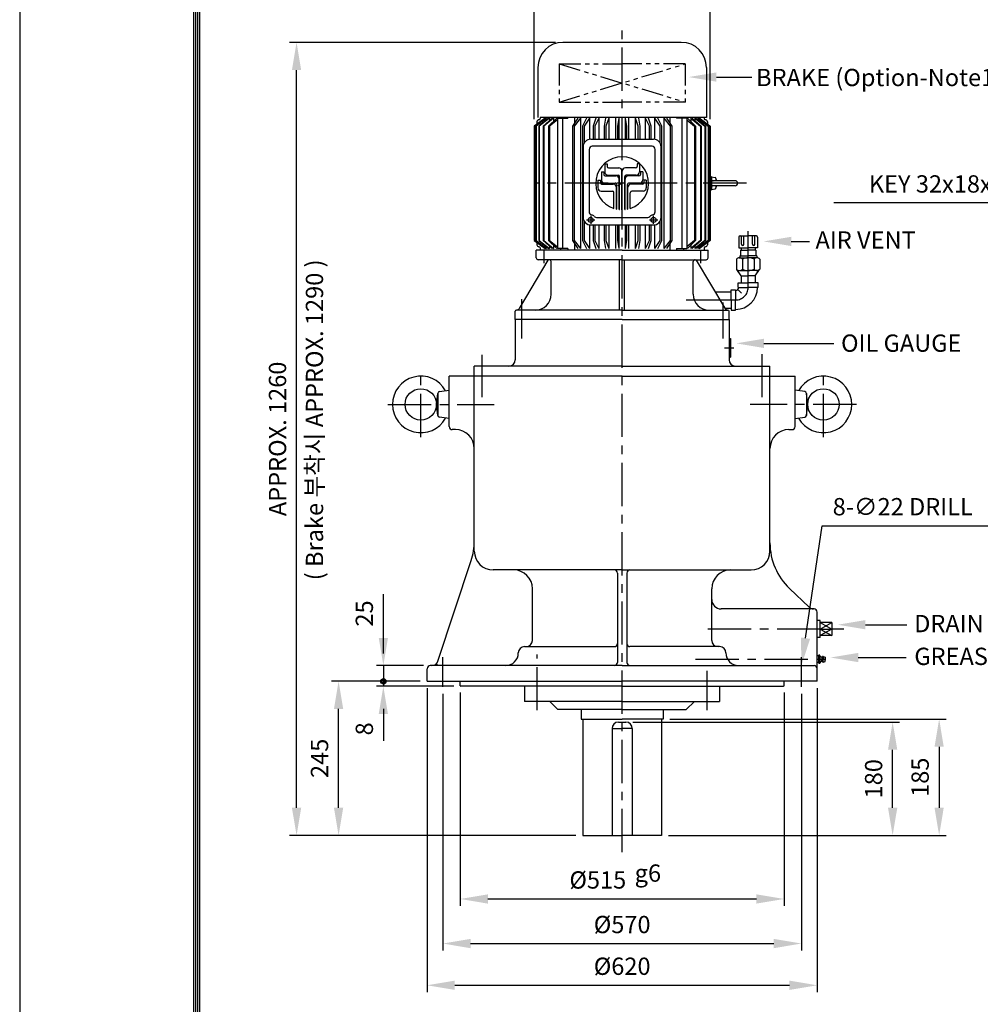
# Model space of a CAD drawing. Extents: x 4 to 940, y 0 to 410.
# Drawn here: x 4 to 143, y 114 to 256 of the extents above; entities that cross this region are included whole.
import ezdxf

# ---------------------------------------------------------------- set-up
doc = ezdxf.new("R2010")
doc.units = 0
doc.header["$LTSCALE"] = 5
doc.header["$MEASUREMENT"] = 0
doc.header["$PDMODE"] = 1
doc.linetypes.add('CENTER', pattern=[2, 1.25, -0.25, 0.25, -0.25])
doc.linetypes.add('PHANTOM2', pattern=[1.25, 0.625, -0.125, 0.125, -0.125, 0.125, -0.125])
doc.layers.get('0').update_dxf_attribs({"color": 9, "linetype": 'CONTINUOUS'})
doc.layers.get('Defpoints').update_dxf_attribs({"linetype": 'CONTINUOUS'})
for name, color, linetype in [('C', 1, 'CENTER'), ('D', 7, 'CONTINUOUS'), ('O', 3, 'CONTINUOUS'), ('V', 6, 'PHANTOM2')]:
    doc.layers.add(name, color=color, linetype=linetype)
doc.styles.add('A25', font='romans.shx', dxfattribs={"height": 2.5, "bigfont": 'whgtxt.shx'})
doc.dimstyles.new('DIM', dxfattribs={"dimscale": 0, "dimtxt": 2.5, "dimasz": 4, "dimexe": 1, "dimexo": 1, "dimgap": 1.5, "dimtad": 1, "dimdec": 3, "dimlfac": 11, "dimrnd": 0.005, "dimdsep": 46, "dimtxsty": 'A25', "dimcen": 0, "dimclrd": 256, "dimclre": 256, "dimclrt": 256, "dimadec": 0, "dimazin": 0, "dimtfac": 0.666667, "dimtdec": 3, "dimtix": 1, "dimtmove": 0, "dimatfit": 3, "dimfxl": 0, "dimtolj": 1, "dimtzin": 0, "dimarcsym": 0})

# ---------------------------------------------------------------- blocks, each defined once
blk = doc.blocks.new('*D3')
at = {"layer": 'D', "lineweight": -2}
for p, q in [((78.33, 241.49), (78.33, 259.91)), ((103.78, 241.49), (103.78, 259.91)), ((82.33, 258.91), (99.78, 258.91))]:
    blk.add_line(p, q, dxfattribs=at)
at = {"layer": 'D'}
for points in [[(82.33, 259.58), (82.33, 258.24), (78.33, 258.91)], [(99.78, 259.58), (99.78, 258.24), (103.78, 258.91)]]:
    blk.add_solid(points, dxfattribs=at)
at = {"layer": 'Defpoints', "color": 0}
for p in [(103.78, 258.91), (78.33, 240.49), (103.78, 240.49)]:
    blk.add_point(p, dxfattribs=at)
at = {"layer": 'D', "insert": (91.06, 261.66), "char_height": 2.5, "attachment_point": 5, "style": 'A25'}
blk.add_mtext('\\A1;%%c284', dxfattribs=at)
blk = doc.blocks.new('*D4')
at = {"layer": 'D', "lineweight": -2}
for p, q in [((67.65, 158.64), (67.65, 127.82)), ((114.47, 158.64), (114.47, 127.82)), ((71.65, 128.82), (110.47, 128.82))]:
    blk.add_line(p, q, dxfattribs=at)
at = {"layer": 'D'}
for points in [[(71.65, 129.49), (71.65, 128.15), (67.65, 128.82)], [(110.47, 129.49), (110.47, 128.15), (114.47, 128.82)]]:
    blk.add_solid(points, dxfattribs=at)
at = {"layer": 'Defpoints', "color": 0}
for p in [(67.65, 159.64), (114.47, 159.64), (114.47, 128.82)]:
    blk.add_point(p, dxfattribs=at)
at = {"layer": 'D', "insert": (87.54, 131.57), "char_height": 2.5, "attachment_point": 5, "style": 'A25'}
blk.add_mtext('\\A1;%%c515', dxfattribs=at)
blk = doc.blocks.new('*D5')
at = {"layer": 'D', "lineweight": -2}
for p, q in [((65.15, 158.46), (65.15, 121.38)), ((116.97, 158.46), (116.97, 121.38)), ((69.15, 122.38), (112.97, 122.38))]:
    blk.add_line(p, q, dxfattribs=at)
at = {"layer": 'D'}
for points in [[(69.15, 123.05), (69.15, 121.71), (65.15, 122.38)], [(112.97, 123.05), (112.97, 121.71), (116.97, 122.38)]]:
    blk.add_solid(points, dxfattribs=at)
at = {"layer": 'Defpoints', "color": 0}
for p in [(65.15, 159.46), (116.97, 159.46), (116.97, 122.38)]:
    blk.add_point(p, dxfattribs=at)
at = {"layer": 'D', "insert": (91.06, 125.13), "char_height": 2.5, "attachment_point": 5, "style": 'A25'}
blk.add_mtext('\\A1;%%c570', dxfattribs=at)
blk = doc.blocks.new('*D6')
at = {"layer": 'D', "lineweight": -2}
for p, q in [((62.88, 159.28), (62.88, 115.35)), ((119.24, 159.28), (119.24, 115.35)), ((66.88, 116.35), (115.24, 116.35))]:
    blk.add_line(p, q, dxfattribs=at)
at = {"layer": 'D'}
for points in [[(66.88, 117.02), (66.88, 115.68), (62.88, 116.35)], [(115.24, 117.02), (115.24, 115.68), (119.24, 116.35)]]:
    blk.add_solid(points, dxfattribs=at)
at = {"layer": 'Defpoints', "color": 0}
for p in [(62.88, 160.28), (119.24, 160.28), (119.24, 116.35)]:
    blk.add_point(p, dxfattribs=at)
at = {"layer": 'D', "insert": (91.06, 119.1), "char_height": 2.5, "attachment_point": 5, "style": 'A25'}
blk.add_mtext('\\A1;%%c620', dxfattribs=at)
blk = doc.blocks.new('*D7')
at = {"layer": 'D', "lineweight": -2}
for p, q in [((92.6, 154.37), (131.15, 154.37)), ((130.15, 142), (130.15, 150.37))]:
    blk.add_line(p, q, dxfattribs=at)
at = {"layer": 'D'}
for points in [[(129.48, 150.37), (130.82, 150.37), (130.15, 154.37)], [(129.48, 142), (130.82, 142), (130.15, 138)]]:
    blk.add_solid(points, dxfattribs=at)
at = {"layer": 'Defpoints', "color": 0}
for p in [(91.6, 154.37), (130.15, 154.37), (96.74, 138)]:
    blk.add_point(p, dxfattribs=at)
at = {"layer": 'D', "insert": (127.4, 146.19), "char_height": 2.5, "attachment_point": 5, "rotation": 90, "style": 'A25'}
blk.add_mtext('\\A1;180', dxfattribs=at)
blk = doc.blocks.new('*D8')
at = {"layer": 'D', "lineweight": -2}
for p, q in [((97.97, 154.82), (137.87, 154.82)), ((136.87, 150.82), (136.87, 142)), ((97.74, 138), (137.87, 138))]:
    blk.add_line(p, q, dxfattribs=at)
at = {"layer": 'D'}
for points in [[(136.2, 150.82), (137.53, 150.82), (136.87, 154.82)], [(136.2, 142), (137.53, 142), (136.87, 138)]]:
    blk.add_solid(points, dxfattribs=at)
at = {"layer": 'Defpoints', "color": 0}
for p in [(96.97, 154.82), (96.74, 138), (136.87, 138)]:
    blk.add_point(p, dxfattribs=at)
at = {"layer": 'D', "insert": (134.12, 146.41), "char_height": 2.5, "attachment_point": 5, "rotation": 90, "style": 'A25'}
blk.add_mtext('\\A1;185', dxfattribs=at)
blk = doc.blocks.new('*D9')
at = {"layer": 'D', "lineweight": -2}
for p, q in [((61.88, 160.28), (49.08, 160.28)), ((50.08, 142), (50.08, 156.28))]:
    blk.add_line(p, q, dxfattribs=at)
at = {"layer": 'D'}
for points in [[(49.41, 156.28), (50.75, 156.28), (50.08, 160.28)], [(49.41, 142), (50.75, 142), (50.08, 138)]]:
    blk.add_solid(points, dxfattribs=at)
at = {"layer": 'Defpoints', "color": 0}
for p in [(50.08, 160.28), (62.88, 160.28), (85.38, 138)]:
    blk.add_point(p, dxfattribs=at)
at = {"layer": 'D', "insert": (47.33, 149.14), "char_height": 2.5, "attachment_point": 5, "rotation": 90, "style": 'A25'}
blk.add_mtext('\\A1;245', dxfattribs=at)
blk = doc.blocks.new('*D10')
at = {"layer": 'D', "lineweight": -2}
for p, q in [((81.42, 252.59), (43.01, 252.59)), ((44.01, 142), (44.01, 248.59)), ((84.38, 138), (43.01, 138))]:
    blk.add_line(p, q, dxfattribs=at)
at = {"layer": 'D'}
for points in [[(43.34, 248.59), (44.68, 248.59), (44.01, 252.59)], [(43.34, 142), (44.68, 142), (44.01, 138)]]:
    blk.add_solid(points, dxfattribs=at)
at = {"layer": 'Defpoints', "color": 0}
for p in [(44.01, 252.59), (82.42, 252.59), (85.38, 138)]:
    blk.add_point(p, dxfattribs=at)
at = {"layer": 'D', "insert": (41.26, 195.3), "char_height": 2.5, "attachment_point": 5, "rotation": 90, "style": 'A25'}
blk.add_mtext('\\A1;APPROX. 1260', dxfattribs=at)

msp = doc.modelspace()

# ---------------------------------------------------------------- linework, layer by layer
at = {"color": 9}
msp.add_line((3.999989, 296.99999), (3.999989, -0.00001), dxfattribs=at)
at = {"color": 2}
for p, q in [((29.099989, 287.39999), (29.099989, 8.59999)), ((29.399989, 287.09999), (29.399989, 8.89999)), ((29.699989, 286.79999), (29.699989, 9.19999)), ((29.999989, 286.49999), (29.999989, 9.49999))]:
    msp.add_line(p, q, dxfattribs=at)
at = {"layer": 'C'}
for p, q in [((91.057162, 135.574549), (91.057162, 255.232519)), ((109.034017, 232.231082), (78.412093, 232.231082)), ((85.920818, 226.937272), (87.102643, 226.937272)), ((86.51173, 227.528175), (86.51173, 226.346359)), ((95.011722, 226.937272), (96.193537, 226.937272)), ((95.602624, 226.346359), (95.602624, 227.528175)), ((109.275495, 221.458346), (109.275495, 225.303091)), ((79.738981, 222.549255), (79.738981, 220.691829)), ((102.375344, 222.549255), (102.375344, 220.691829)), ((109.275495, 217.185619), (109.275495, 221.458346)), ((76.511708, 215.470963), (76.511708, 209.780062)), ((100.292001, 215.367437), (106.32989, 215.367437)), ((104.249476, 215.367437), (107.457314, 215.367437)), ((105.602617, 214.988027), (105.602617, 209.780062)), ((105.870425, 208.458346), (107.183345, 208.458346)), ((70.82989, 201.316695), (70.82989, 207.430202)), ((111.284435, 201.316695), (111.284435, 207.537014)), ((61.966253, 195.544312), (61.966253, 205.013816)), ((120.148071, 195.544312), (120.148071, 205.013816)), ((57.203963, 200.276528), (72.559409, 200.276528)), ((124.910362, 200.276528), (109.554916, 200.276528)), ((119.693526, 167.821983), (102.592452, 167.821983)), ((123.087467, 167.821983), (121.346847, 167.821983)), ((65.148071, 159.458076), (65.148071, 163.76634)), ((78.784435, 156.079435), (78.784435, 164.163153)), ((116.966253, 159.458076), (116.966253, 163.76634)), ((119.920799, 163.776528), (119.920799, 163.776528)), ((101.650988, 163.458346), (120.884435, 163.458346)), ((119.920799, 163.140164), (119.920799, 163.140164)), ((103.32989, 156.079435), (103.32989, 161.794211))]:
    msp.add_line(p, q, dxfattribs=at)
msp.add_arc((107.457314, 217.185619), 1.818182, 270, 0, dxfattribs=at)
at = {"layer": 'D'}
for p, q in [((91.057162, 232.231082), (90.454959, 231.840351)), ((150.484126, 229.386309), (121.626645, 229.386309)), ((115.494896, 223.829249), (118.132746, 223.829249)), ((111.544764, 209.101897), (121.634925, 209.101897)), ((117.556319, 166.505494), (119.979131, 182.749811)), ((119.979131, 182.749811), (145.117524, 182.749811)), ((126.202399, 168.444213), (132.188704, 168.444213)), ((125.170467, 163.708614), (132.092355, 163.708614)), ((56.551281, 162.549255), (56.551281, 159.549255)), ((64.238981, 162.549255), (64.324967, 162.81008))]:
    msp.add_line(p, q, dxfattribs=at)
at = {"layer": 'D', "linetype": 'ByBlock'}
for p, q in [((56.551281, 166.549255), (56.551281, 172.875078)), ((56.551281, 164.276528), (56.551281, 168.276528)), ((62.32989, 162.549255), (55.551281, 162.549255)), ((66.738981, 159.549255), (55.551281, 159.549255)), ((56.551281, 156.276528), (56.551281, 152.276528)), ((56.551281, 155.549255), (56.551281, 151.666689))]:
    msp.add_line(p, q, dxfattribs=at)
at = {"layer": 'D'}
msp.add_lwpolyline([(104.670365, 247.579601), (109.799287, 247.579601)], dxfattribs=at)
for radius in [0.377034, 0.25]:
    msp.add_circle((56.551281, 160.276528), radius, dxfattribs=at)
at = {"layer": 'D', "color": 0, "linetype": 'ByBlock'}
for p in [(96.596225, 248.01622), (94.00626, 237.501753), (61.796225, 235.645192), (68.396225, 158.417454), (66.736225, 148.633394), (68.396225, 148.633394), (109.548928, 148.633394), (46.505476, 147.633394), (121.497864, 133.657394), (68.396225, 120.483642), (88.796225, 120.483642), (96.596225, 120.483642)]:
    msp.add_point(p, dxfattribs=at)
at = {"layer": 'D'}
for points in [[(104.670365, 246.912934), (100.670365, 247.579601), (104.670365, 248.246267)], [(115.494896, 223.162582), (115.494896, 224.495915), (111.494896, 223.829249)], [(111.544764, 208.43523), (111.544764, 209.768563), (107.544764, 209.101897)], [(126.202399, 167.777547), (126.202399, 169.11088), (122.202399, 168.444213)], [(118.215692, 166.407149), (116.896946, 166.603838), (116.966253, 162.549255)], [(125.170467, 163.041947), (125.170467, 164.37528), (121.170467, 163.708614)]]:
    msp.add_solid(points, dxfattribs=at)
at = {"layer": 'D', "linetype": 'ByBlock'}
for points in [[(55.884614, 166.549255), (57.217947, 166.549255), (56.551281, 162.549255)], [(55.884614, 155.549255), (57.217947, 155.549255), (56.551281, 159.549255)]]:
    msp.add_solid(points, dxfattribs=at)
at = {"layer": 'Defpoints', "color": 0, "linetype": 'ByBlock'}
for p in [(77.127113, 175.730456), (76.966253, 165.276528), (105.148071, 165.276528), (76.057162, 164.367437), (106.057162, 164.367437), (63.32989, 162.549255), (63.32989, 162.549255), (63.32989, 162.549255), (62.875344, 160.276528), (62.875344, 160.276528), (62.875344, 160.276528), (67.738981, 159.549255)]:
    msp.add_point(p, dxfattribs=at)
at = {"layer": 'O'}
for p, q in [((99.602605, 252.594739), (82.511691, 252.594739)), ((78.87535, 248.958366), (78.87535, 241.731091)), ((103.238975, 248.958366), (103.238975, 241.731091)), ((78.329896, 240.485466), (78.329896, 232.231082)), ((79.92372, 241.640168), (78.329898, 240.485464)), ((78.393581, 240.485466), (78.393581, 232.231082)), ((78.393585, 240.485508), (79.923714, 241.640211)), ((78.592424, 240.485466), (78.592424, 232.231082)), ((80.050936, 241.640214), (78.636076, 240.485506)), ((78.636078, 240.485466), (78.636078, 232.231082)), ((80.146141, 241.640171), (78.636079, 240.485464)), ((78.738983, 241.126158), (78.738983, 240.746134)), ((80.398385, 241.640199), (79.00454, 240.485495)), ((79.004544, 240.485466), (79.004544, 232.231082)), ((80.555246, 241.640199), (79.08293, 240.485493)), ((79.082939, 240.485466), (79.082939, 232.231082)), ((103.238975, 241.731091), (79.193531, 241.731091)), ((79.193531, 241.731091), (79.193531, 241.580683)), ((80.928225, 241.640168), (79.622885, 240.48546)), ((79.622886, 240.485466), (79.622886, 232.231082)), ((79.734678, 240.485466), (79.734678, 232.231082)), ((81.144065, 241.640197), (79.734687, 240.485492)), ((80.436868, 240.485466), (80.436868, 232.231082)), ((80.436869, 240.485501), (81.631364, 241.640205)), ((80.555251, 241.640185), (80.555251, 241.310267)), ((80.580155, 240.485466), (80.580155, 232.231082)), ((81.711026, 241.412013), (80.580157, 240.485492)), ((81.144057, 241.640182), (81.144058, 241.16911)), ((81.711027, 241.640172), (81.711027, 232.231082)), ((81.711027, 241.640172), (83.192804, 241.640172)), ((82.174743, 241.731091), (82.174743, 241.640172)), ((82.418134, 241.640172), (82.418134, 232.231082)), ((83.192804, 241.731091), (83.192804, 241.640172)), ((84.646674, 241.640189), (83.893044, 240.485485)), ((83.893045, 240.485466), (83.893045, 232.231082)), ((84.124903, 240.485466), (84.124903, 232.231082)), ((85.052436, 241.640175), (84.124915, 240.485474)), ((84.179689, 241.731091), (84.179689, 240.924672)), ((85.05243, 241.640192), (85.05243, 232.231082)), ((85.896424, 241.64016), (85.321831, 240.485468)), ((85.321844, 240.485476), (85.321844, 232.231082)), ((86.334102, 241.640196), (85.570413, 240.48549)), ((85.570417, 240.485476), (85.570417, 238.044818)), ((86.334107, 241.640172), (86.334107, 238.569796)), ((87.234537, 241.640183), (86.84878, 240.485469)), ((86.848794, 240.485476), (86.848794, 238.584352)), ((87.696602, 241.640167), (87.109825, 240.485468)), ((87.109837, 240.485476), (87.109837, 238.584352)), ((87.696617, 241.640172), (87.696617, 238.584352)), ((88.638032, 241.640186), (88.447751, 240.485487)), ((88.447752, 240.485476), (88.447752, 238.584352)), ((89.116598, 241.640181), (88.71677, 240.485481)), ((88.716792, 240.485476), (88.716792, 238.584352)), ((89.116622, 241.640172), (89.116622, 238.584352)), ((90.082912, 241.640188), (90.091359, 240.485474)), ((90.091355, 240.485476), (90.091355, 238.584352)), ((90.363788, 240.485476), (90.363788, 238.584352)), ((90.569846, 241.640188), (90.36379, 240.485482)), ((90.569844, 241.640172), (90.569844, 238.584352)), ((91.544458, 238.584352), (91.544458, 241.640172)), ((91.750524, 240.48548), (91.54447, 241.640176)), ((91.750515, 238.584352), (91.750515, 240.485476)), ((92.022947, 238.584352), (92.022947, 240.485476)), ((92.022951, 240.485475), (92.031398, 241.640179)), ((92.997681, 238.584352), (92.997681, 241.640172)), ((93.397533, 240.48547), (92.997702, 241.64018)), ((93.39751, 238.584352), (93.39751, 240.485476)), ((93.666554, 240.485486), (93.476273, 241.640184)), ((93.666551, 238.584352), (93.666551, 240.485476)), ((94.417687, 238.584352), (94.417687, 241.640172)), ((95.004465, 240.485464), (94.417689, 241.640163)), ((95.26551, 240.485469), (94.879757, 241.640175)), ((95.004464, 238.584352), (95.004464, 240.485476)), ((95.265507, 238.584352), (95.265507, 240.485476)), ((95.780195, 238.569804), (95.780195, 241.640172)), ((96.543891, 240.485488), (95.780201, 241.640193)), ((96.792475, 240.485452), (96.217872, 241.640162)), ((96.543884, 238.044908), (96.543884, 240.485476)), ((96.792458, 232.231082), (96.792458, 240.485476)), ((97.061889, 241.640175), (97.98941, 240.485474)), ((97.061895, 241.640192), (97.061895, 232.231082)), ((97.467651, 241.640189), (98.221281, 240.485485)), ((97.934635, 241.731091), (97.934635, 240.924672)), ((97.989422, 240.485466), (97.989422, 232.231082)), ((98.22128, 240.485466), (98.22128, 232.231082)), ((98.92152, 241.731091), (98.92152, 241.640172)), ((100.403298, 241.640172), (98.92152, 241.640172)), ((99.69619, 241.640172), (99.69619, 232.231082)), ((99.939582, 241.731091), (99.939582, 241.640172)), ((100.403298, 241.640172), (100.403298, 232.231082)), ((100.403299, 241.412013), (101.534167, 240.485492)), ((101.677456, 240.485501), (100.482961, 241.640205)), ((100.97026, 241.640197), (102.379638, 240.485492)), ((100.970267, 241.640182), (100.970266, 241.16911)), ((101.186099, 241.640168), (102.491439, 240.48546)), ((101.534169, 240.485466), (101.534169, 232.231082)), ((101.559074, 241.640185), (101.559073, 241.310267)), ((101.559079, 241.640199), (103.031395, 240.485493)), ((101.677457, 240.485466), (101.677457, 232.231082)), ((101.71594, 241.640199), (103.109784, 240.485495)), ((101.968184, 241.640171), (103.478246, 240.485464)), ((102.063389, 241.640214), (103.478249, 240.485506)), ((102.190605, 241.640168), (103.784427, 240.485464)), ((103.720739, 240.485508), (102.190611, 241.640211)), ((102.379647, 240.485466), (102.379647, 232.231082)), ((102.491438, 240.485466), (102.491438, 232.231082)), ((102.920794, 241.731091), (102.920794, 241.580683)), ((103.031385, 240.485466), (103.031385, 232.231082)), ((103.109781, 240.485466), (103.109781, 232.231082)), ((103.375342, 241.126158), (103.375342, 240.746134)), ((103.478247, 240.485466), (103.478247, 232.231082)), ((103.521901, 240.485466), (103.521901, 232.231082)), ((103.720744, 240.485466), (103.720744, 232.231082)), ((103.784429, 240.485466), (103.784429, 232.231082)), ((86.51173, 238.584352), (91.057192, 238.584352)), ((91.057192, 237.587757), (86.738997, 237.587757)), ((91.057192, 238.584352), (95.602624, 238.584352)), ((95.375347, 237.587757), (91.057192, 237.587757)), ((85.420814, 237.493444), (85.420814, 227.300902)), ((86.284453, 237.133211), (86.284453, 228.097038)), ((95.829902, 228.097038), (95.829902, 237.133211)), ((96.693541, 227.300902), (96.693541, 237.493444)), ((88.542778, 235.037832), (88.893631, 235.037832)), ((88.542778, 235.037832), (88.542778, 233.887844)), ((88.893631, 235.037832), (88.893631, 234.667497)), ((93.571548, 235.037832), (93.220694, 235.037832)), ((93.220694, 235.037832), (93.220694, 234.667497)), ((93.571548, 235.037832), (93.571548, 233.887844)), ((88.055495, 233.868352), (88.055495, 232.718365)), ((88.055495, 233.868352), (88.406348, 233.868352)), ((88.406348, 233.868352), (88.406348, 233.498018)), ((89.010574, 233.420052), (90.46268, 233.420052)), ((89.10803, 234.453092), (90.569879, 234.453092)), ((91.037677, 228.410833), (91.037677, 233.985301)), ((91.037677, 233.985301), (91.076649, 233.985301)), ((91.076649, 228.410833), (91.076649, 233.985301)), ((93.006294, 234.453092), (91.544445, 234.453092)), ((93.103751, 233.420052), (91.651645, 233.420052)), ((93.707977, 233.868352), (93.707977, 233.498018)), ((94.058831, 233.868352), (93.707977, 233.868352)), ((94.058831, 233.868352), (94.058831, 232.718365)), ((78.329896, 232.231082), (78.329896, 223.976688)), ((78.393581, 232.231082), (78.393581, 223.976688)), ((78.592424, 232.231082), (78.592424, 223.976688)), ((78.636078, 232.231082), (78.636078, 223.976688)), ((79.004544, 232.231082), (79.004544, 223.976688)), ((79.082939, 232.231082), (79.082939, 223.976688)), ((79.622886, 232.231082), (79.622886, 223.976688)), ((79.734678, 232.231082), (79.734678, 223.976688)), ((80.436868, 232.231082), (80.436868, 223.976688)), ((80.580155, 232.231082), (80.580155, 223.976688)), ((81.711027, 232.231082), (81.711027, 222.821982)), ((82.418134, 232.231082), (82.418134, 222.821982)), ((83.893045, 232.231082), (83.893045, 223.976688)), ((84.124903, 232.231082), (84.124903, 223.976688)), ((85.05243, 232.231082), (85.05243, 222.821992)), ((85.321844, 232.231082), (85.321844, 223.976678)), ((87.568212, 232.698873), (87.568212, 231.548886)), ((87.568212, 232.698873), (87.919065, 232.698873)), ((87.919065, 232.698873), (87.919065, 232.328539)), ((88.133465, 232.114133), (89.770741, 232.114133)), ((88.523291, 232.250573), (90.063111, 232.250573)), ((88.620748, 233.283612), (90.17031, 233.283612)), ((90.27751, 228.491185), (90.27751, 232.036169)), ((90.638094, 228.433837), (90.638094, 232.815822)), ((90.638094, 232.815822), (90.677079, 232.815822)), ((90.677079, 228.429737), (90.677079, 233.205648)), ((91.437246, 228.429737), (91.437246, 233.205648)), ((91.437246, 232.815822), (91.476231, 232.815822)), ((91.476231, 228.433837), (91.476231, 232.815822)), ((91.836815, 228.491185), (91.836815, 232.036169)), ((93.493577, 233.283612), (91.944015, 233.283612)), ((93.591034, 232.250573), (92.051215, 232.250573)), ((93.98086, 232.114133), (92.343585, 232.114133)), ((94.546114, 232.698873), (94.19526, 232.698873)), ((94.19526, 232.698873), (94.19526, 232.328539)), ((94.546114, 232.698873), (94.546114, 231.548886)), ((96.792458, 223.976678), (96.792458, 232.231082)), ((97.061895, 232.231082), (97.061895, 222.821992)), ((97.989422, 232.231082), (97.989422, 223.976688)), ((98.22128, 232.231082), (98.22128, 223.976688)), ((99.69619, 232.231082), (99.69619, 222.821982)), ((100.403298, 232.231082), (100.403298, 222.821982)), ((101.534169, 232.231082), (101.534169, 223.976688)), ((101.677457, 232.231082), (101.677457, 223.976688)), ((102.379647, 232.231082), (102.379647, 223.976688)), ((102.491438, 232.231082), (102.491438, 223.976688)), ((103.031385, 232.231082), (103.031385, 223.976688)), ((103.109781, 232.231082), (103.109781, 223.976688)), ((103.478247, 232.231082), (103.478247, 223.976688)), ((103.521901, 232.231082), (103.521901, 223.976688)), ((103.720744, 232.231082), (103.720744, 223.976688)), ((103.966251, 233.172234), (103.784429, 233.172234)), ((103.784429, 232.231082), (103.784429, 223.976688)), ((103.966237, 233.140171), (104.512455, 233.043857)), ((103.966251, 233.172234), (103.966251, 232.231082)), ((103.966251, 232.231082), (103.966251, 231.28992)), ((107.375341, 232.594707), (104.223737, 232.594707)), ((104.602613, 232.936416), (104.602613, 232.594707)), ((88.036008, 231.081094), (89.663528, 231.081094)), ((89.877941, 228.597336), (89.877941, 230.86669)), ((90.238525, 228.499524), (90.238525, 231.646342)), ((90.238525, 231.646342), (90.27751, 231.646342)), ((91.836815, 231.646342), (91.875801, 231.646342)), ((91.875801, 228.499524), (91.875801, 231.646342)), ((92.236385, 228.597336), (92.236385, 230.86669)), ((94.078317, 231.081094), (92.450797, 231.081094)), ((103.784429, 231.28992), (103.966251, 231.28992)), ((103.966257, 231.322005), (104.512476, 231.418319)), ((107.375341, 231.867437), (104.232122, 231.867437)), ((104.602613, 231.867437), (104.602613, 231.525738)), ((85.570417, 226.749541), (85.570417, 223.976678)), ((86.334107, 226.224564), (86.334107, 222.821982)), ((86.51173, 226.210001), (91.057192, 226.210001)), ((86.848794, 226.210001), (86.848794, 223.976678)), ((87.109837, 226.210001), (87.109837, 223.976678)), ((87.364539, 227.300902), (91.057192, 227.300902)), ((87.696617, 226.210001), (87.696617, 222.821982)), ((88.447752, 226.210001), (88.447752, 223.976678)), ((88.716792, 226.210001), (88.716792, 223.976678)), ((89.116622, 226.210001), (89.116622, 222.821982)), ((90.091355, 226.210001), (90.091355, 223.976678)), ((90.363788, 226.210001), (90.363788, 223.976678)), ((90.569844, 226.210001), (90.569844, 222.821982)), ((91.057192, 227.300902), (94.749825, 227.300902)), ((91.057192, 226.210001), (95.602624, 226.210001)), ((91.544458, 222.821982), (91.544458, 226.210001)), ((91.750515, 223.976678), (91.750515, 226.210001)), ((92.022947, 223.976678), (92.022947, 226.210001)), ((92.997681, 222.821982), (92.997681, 226.210001)), ((93.39751, 223.976678), (93.39751, 226.210001)), ((93.666551, 223.976678), (93.666551, 226.210001)), ((94.417687, 222.821982), (94.417687, 226.210001)), ((95.004464, 223.976678), (95.004464, 226.210001)), ((95.265507, 223.976678), (95.265507, 226.210001)), ((95.780195, 222.821982), (95.780195, 226.224555)), ((96.543884, 223.976678), (96.543884, 226.749451)), ((78.32988, 223.976664), (79.923706, 222.821957)), ((79.923718, 222.822007), (78.393585, 223.976713)), ((78.636073, 223.976661), (80.146135, 222.821954)), ((78.636077, 223.976714), (80.050933, 222.82201)), ((78.73899, 223.716039), (78.73899, 223.336025)), ((79.004537, 223.976694), (80.398389, 222.821983)), ((79.082942, 223.976695), (80.555253, 222.821992)), ((79.622869, 223.976661), (80.928206, 222.821956)), ((79.734675, 223.976696), (81.144057, 222.821988)), ((81.631346, 222.822008), (80.436855, 223.976709)), ((80.580151, 223.976704), (81.711024, 223.050179)), ((83.893074, 223.9767), (84.646701, 222.822)), ((84.12491, 223.976675), (85.052434, 222.821969)), ((84.179689, 223.537482), (84.179689, 222.549255)), ((85.321867, 223.976667), (85.896465, 222.821967)), ((85.570423, 223.97669), (86.334112, 222.821985)), ((86.848804, 223.976668), (87.234554, 222.821972)), ((87.109832, 223.976653), (87.696609, 222.821954)), ((88.447755, 223.976685), (88.638037, 222.821977)), ((88.716797, 223.976676), (89.116628, 222.821967)), ((90.091362, 223.976671), (90.082915, 222.821977)), ((90.363801, 223.976675), (90.569856, 222.821978)), ((91.544452, 222.821982), (91.750508, 223.976688)), ((92.031395, 222.821986), (92.022948, 223.97667)), ((92.997664, 222.821992), (93.397489, 223.976682)), ((93.476261, 222.821979), (93.666544, 223.976688)), ((94.417682, 222.821959), (95.004463, 223.976666)), ((94.879737, 222.821972), (95.26549, 223.976676)), ((95.780177, 222.821992), (96.543866, 223.976697)), ((96.217825, 222.821968), (96.792428, 223.976678)), ((97.989414, 223.976675), (97.06189, 222.821969)), ((98.221251, 223.9767), (97.467623, 222.822)), ((97.934635, 223.537482), (97.934635, 222.549255)), ((101.534174, 223.976704), (100.403301, 223.050179)), ((100.482978, 222.822008), (101.67747, 223.976709)), ((102.37965, 223.976696), (100.970268, 222.821988)), ((102.491456, 223.976661), (101.186119, 222.821956)), ((103.031383, 223.976695), (101.559071, 222.821992)), ((103.109788, 223.976694), (101.715936, 222.821983)), ((103.478251, 223.976661), (101.968189, 222.821954)), ((103.478248, 223.976714), (102.063392, 222.82201)), ((102.190607, 222.822007), (103.720739, 223.976713)), ((103.784445, 223.976664), (102.190619, 222.821957)), ((103.375335, 223.716039), (103.375335, 223.336025)), ((107.911859, 224.458346), (107.911859, 222.912892)), ((108.093677, 224.640164), (109.275495, 224.640164)), ((108.298396, 223.433251), (108.298396, 224.640164)), ((108.662033, 223.433251), (108.662033, 224.640164)), ((110.457314, 224.640164), (109.275495, 224.640164)), ((109.888958, 223.433251), (109.888958, 224.640164)), ((110.252594, 223.433251), (110.252594, 224.640164)), ((110.639132, 224.458346), (110.639132, 222.912892)), ((91.057162, 222.549255), (78.648071, 222.549255)), ((78.648071, 221.458346), (78.648071, 222.549255)), ((79.193531, 222.881471), (79.193531, 222.549255)), ((80.555253, 223.151916), (80.555252, 222.821989)), ((81.144064, 223.293063), (81.144063, 222.821992)), ((83.192804, 222.821982), (81.711027, 222.821982)), ((82.174743, 222.821982), (82.174743, 222.549255)), ((83.192804, 222.821982), (83.192804, 222.549255)), ((91.057162, 222.549255), (103.466253, 222.549255)), ((98.92152, 222.821982), (98.92152, 222.549255)), ((98.92152, 222.821982), (100.403298, 222.821982)), ((99.939582, 222.821982), (99.939582, 222.549255)), ((100.970261, 223.293063), (100.970262, 222.821992)), ((101.559072, 223.151916), (101.559073, 222.821989)), ((102.920794, 222.881471), (102.920794, 222.549255)), ((103.466253, 221.458346), (103.466253, 222.549255)), ((107.911859, 222.912892), (109.275495, 222.912892)), ((108.184586, 222.549255), (108.184586, 221.731073)), ((108.184586, 222.549255), (109.275495, 222.549255)), ((108.275495, 222.912892), (108.275495, 222.549255)), ((110.639132, 222.912892), (109.275495, 222.912892)), ((110.366405, 222.549255), (109.275495, 222.549255)), ((110.275495, 222.912892), (110.275495, 222.549255)), ((110.366405, 222.549255), (110.366405, 221.731073)), ((80.337123, 221.121246), (76.189261, 214.135374)), ((91.057162, 221.185619), (78.920799, 221.185619)), ((80.784435, 216.185619), (80.784435, 220.912892)), ((90.693526, 213.912892), (90.693526, 221.185619)), ((91.057162, 221.185619), (103.193526, 221.185619)), ((91.420799, 213.912892), (91.420799, 221.185619)), ((101.32989, 216.185619), (101.32989, 220.912892)), ((101.777202, 221.121246), (105.895231, 214.185619)), ((107.593677, 221.276528), (107.593677, 219.821983)), ((107.974036, 221.458346), (109.275495, 221.458346)), ((108.048223, 221.731073), (108.048223, 221.458346)), ((108.048223, 221.731073), (109.275495, 221.731073)), ((108.434586, 221.276528), (108.434586, 219.821983)), ((110.502768, 221.731073), (109.275495, 221.731073)), ((110.603938, 221.458346), (109.275495, 221.458346)), ((110.116405, 221.276528), (110.116405, 219.821983)), ((110.502768, 221.731073), (110.502768, 221.458346)), ((110.957314, 221.276528), (110.957314, 219.821983)), ((108.275495, 218.867437), (107.635692, 219.781171)), ((107.974036, 219.640164), (109.275495, 219.640164)), ((110.603938, 219.640164), (109.275495, 219.640164)), ((110.275495, 218.867437), (110.913881, 219.779146)), ((107.82095, 217.185619), (107.82095, 217.821983)), ((107.82095, 217.821983), (109.275495, 217.821983)), ((108.275495, 218.867437), (109.275495, 218.867437)), ((108.275495, 218.867437), (108.275495, 217.821983)), ((110.275495, 218.867437), (109.275495, 218.867437)), ((110.730041, 217.821983), (109.275495, 217.821983)), ((110.275495, 218.867437), (110.275495, 217.821983)), ((110.730041, 217.185619), (110.730041, 217.821983)), ((104.491821, 216.549255), (106.82095, 216.549255)), ((106.82095, 215.367437), (106.82095, 216.821983)), ((106.82095, 216.821983), (107.457314, 216.821983)), ((107.457314, 216.821983), (107.457314, 215.367437)), ((107.82095, 217.185619), (109.275495, 217.185619)), ((108.299924, 216.343009), (107.871559, 216.771374)), ((110.730041, 217.185619), (109.275495, 217.185619)), ((106.82095, 215.367437), (106.82095, 213.912892)), ((107.457314, 213.912892), (107.457314, 215.367437)), ((75.602617, 212.549255), (75.602617, 213.731073)), ((91.057162, 213.912892), (75.784435, 213.912892)), ((91.057162, 213.912892), (106.32989, 213.912892)), ((105.895231, 214.185619), (106.82095, 214.185619)), ((105.895231, 214.185619), (105.925063, 214.135374)), ((106.511708, 212.549255), (106.511708, 213.731073)), ((106.82095, 213.912892), (107.457314, 213.912892)), ((91.057162, 212.549255), (75.602617, 212.549255)), ((75.602617, 212.549255), (75.602617, 206.731073)), ((91.057162, 212.549255), (106.511708, 212.549255)), ((106.511708, 212.549255), (106.511708, 206.731073)), ((106.511708, 209.821983), (106.693526, 209.821983)), ((106.693526, 209.821983), (106.693526, 207.09471)), ((106.511708, 207.09471), (106.693526, 207.09471)), ((69.693526, 179.09471), (69.693526, 205.821983)), ((91.057162, 205.821983), (69.693526, 205.821983)), ((91.057162, 205.821983), (112.420799, 205.821983)), ((112.420799, 179.09471), (112.420799, 205.821983)), ((91.057162, 204.367437), (66.057162, 204.367437)), ((66.057162, 197.09471), (66.057162, 204.367437)), ((91.057162, 204.367437), (116.057162, 204.367437)), ((116.057162, 197.09471), (116.057162, 204.367437)), ((64.656007, 202.127378), (66.057162, 202.321983)), ((117.458317, 202.127378), (116.057162, 202.321983)), ((64.238981, 200.276528), (64.420799, 201.857243)), ((64.420799, 201.857243), (64.420799, 198.695813)), ((117.693526, 201.857243), (117.693526, 198.695813)), ((117.875344, 200.276528), (117.693526, 201.857243)), ((64.420799, 198.695813), (64.238981, 200.276528)), ((117.693526, 198.695813), (117.875344, 200.276528)), ((66.057162, 198.231073), (64.656007, 198.425678)), ((116.057162, 198.231073), (117.458317, 198.425678)), ((66.966253, 196.640164), (66.511708, 196.640164)), ((115.148071, 196.640164), (115.602617, 196.640164)), ((64.444846, 163.173714), (69.236451, 177.70825)), ((91.057162, 176.367437), (72.420799, 176.367437)), ((90.375344, 175.912892), (90.375344, 163.003801)), ((91.057162, 176.367437), (109.693526, 176.367437)), ((91.738981, 175.912892), (91.738981, 163.003801)), ((78.102617, 166.185619), (78.102617, 173.640164)), ((104.011708, 166.185619), (104.011708, 173.640164)), ((118.066466, 170.982339), (115.237063, 173.681154)), ((118.784435, 170.731073), (105.375344, 170.731073)), ((119.238981, 160.276528), (119.238981, 170.276528)), ((119.693526, 169.049255), (119.238981, 169.049255)), ((119.693526, 166.59471), (119.693526, 169.049255)), ((119.693526, 168.776528), (121.346847, 167.821983)), ((121.346847, 168.776528), (119.693526, 168.776528)), ((119.693526, 167.821983), (121.346847, 168.776528)), ((121.346847, 168.776528), (121.346847, 166.867437)), ((119.693526, 166.59471), (119.238981, 166.59471)), ((119.693526, 167.821983), (121.346847, 166.867437)), ((121.346847, 167.821983), (119.693526, 166.867437)), ((119.693526, 167.821983), (121.346847, 167.821983)), ((121.346847, 166.867437), (119.693526, 166.867437)), ((76.966253, 165.276528), (89.920799, 165.276528)), ((105.148071, 165.276528), (92.193526, 165.276528)), ((76.057162, 164.367437), (76.057162, 164.367437)), ((106.057162, 164.367437), (106.057162, 164.367437)), ((119.422641, 163.941583), (119.238981, 163.935169)), ((119.419497, 163.901528), (119.419497, 163.015164)), ((119.602617, 164.049255), (119.466253, 164.049255)), ((119.602617, 163.753801), (119.466253, 163.753801)), ((119.649373, 163.901528), (119.649373, 163.015164)), ((119.920799, 163.776528), (119.901074, 163.776528)), ((119.920799, 163.776528), (119.920799, 163.458346)), ((119.999528, 163.821983), (119.999528, 163.458346)), ((120.098671, 163.867437), (120.078258, 163.867437)), ((120.078258, 163.867437), (120.078258, 163.458346)), ((120.106361, 163.866189), (120.375344, 163.776528)), ((120.106361, 163.866189), (120.106361, 163.458346)), ((120.375344, 163.776528), (120.375344, 163.458346)), ((91.057162, 162.549255), (63.32989, 162.549255)), ((91.057162, 162.549255), (118.784435, 162.549255)), ((119.422641, 162.975109), (119.238981, 162.981523)), ((119.602617, 163.162892), (119.466253, 163.162892)), ((119.602617, 162.867437), (119.466253, 162.867437)), ((119.901074, 163.140164), (119.920799, 163.140164)), ((119.920799, 163.140164), (119.920799, 163.458346)), ((119.999528, 163.09471), (119.999528, 163.458346)), ((120.078258, 163.049255), (120.078258, 163.458346)), ((120.098671, 163.049255), (120.078258, 163.049255)), ((120.106361, 163.050503), (120.106361, 163.458346)), ((120.106361, 163.050503), (120.375344, 163.140164)), ((120.375344, 163.140164), (120.375344, 163.458346)), ((62.875344, 160.276528), (62.875344, 162.09471)), ((62.875344, 160.276528), (91.057162, 160.276528)), ((67.648071, 159.640164), (67.648071, 160.276528)), ((67.648071, 159.640164), (67.738981, 159.549255)), ((91.057162, 159.549255), (67.738981, 159.549255)), ((76.966253, 159.549255), (76.966253, 157.367437)), ((119.238981, 160.276528), (91.057162, 160.276528)), ((91.057162, 159.549255), (114.375344, 159.549255)), ((105.148071, 159.549255), (105.148071, 157.367437)), ((114.466253, 159.640164), (114.375344, 159.549255)), ((114.466253, 159.640164), (114.466253, 160.276528)), ((91.057162, 157.367437), (76.966253, 157.367437)), ((80.602617, 157.367437), (81.784435, 156.185619)), ((91.057162, 157.367437), (105.148071, 157.367437)), ((101.511708, 157.367437), (100.32989, 156.185619)), ((91.057162, 156.185619), (81.784435, 156.185619)), ((85.148071, 156.185619), (85.148071, 154.821983)), ((91.057162, 156.185619), (100.32989, 156.185619)), ((96.966253, 156.185619), (96.966253, 154.821983)), ((85.148071, 154.821983), (91.057162, 154.821983)), ((85.375344, 154.821983), (85.375344, 138.003801)), ((90.511708, 154.367437), (91.602617, 154.367437)), ((96.966253, 154.821983), (91.057162, 154.821983)), ((96.738981, 154.821983), (96.738981, 138.003801)), ((89.602617, 153.458346), (89.602617, 138.003801)), ((89.602617, 153.458346), (91.057162, 153.458346)), ((92.511708, 153.458346), (91.057162, 153.458346)), ((92.511708, 153.458346), (92.511708, 138.003801)), ((85.375344, 138.003801), (91.057162, 138.003801)), ((96.738981, 138.003801), (91.057162, 138.003801))]:
    msp.add_line(p, q, dxfattribs=at)
for points in [[(104.042985, 232.663207), (104.08273, 232.633988), (104.127089, 232.612407), (104.174609, 232.599169), (104.223737, 232.594707)], [(104.232122, 231.867437), (104.178916, 231.862196), (104.127754, 231.846676), (104.080603, 231.821474), (104.039275, 231.787557)]]:
    msp.add_lwpolyline(points, dxfattribs=at)
for centre, radius in [((86.51173, 226.937272), 0.363637), ((95.602624, 226.937272), 0.363637), ((61.966253, 200.276528), 2.272727), ((120.148071, 200.276528), 2.272727)]:
    msp.add_circle(centre, radius, dxfattribs=at)
for centre, radius, start, end in [((82.51172, 248.958366), 3.636368, 90.000036, 180.000018), ((99.602605, 248.958366), 3.636368, 359.999982, 89.999964), ((79.011716, 241.126148), 0.272728, 89.999817, 180.000018), ((79.011716, 241.580683), 0.181818, 270, 359.999982), ((103.102609, 241.580683), 0.181818, 180.000018, 270), ((103.102609, 241.126148), 0.272728, 359.999982, 90.000183), ((86.51173, 237.493444), 1.09091, 89.999763, 179.999745), ((86.738997, 237.133211), 0.454546, 89.999763, 179.999745), ((95.375347, 237.133211), 0.454546, 359.999982, 89.999763), ((95.602624, 237.493444), 1.09091, 359.999982, 89.999763), ((91.057162, 232.231082), 3.820298, 287.979309, 252.020702), ((88.620748, 233.498018), 0.214405, 180.000009, 269.999998), ((89.010574, 233.887844), 0.467792, 180.000009, 269.999998), ((89.10803, 234.667497), 0.214405, 180.000009, 269.999998), ((90.46268, 233.205648), 0.214405, 0.000009, 89.999989), ((90.569879, 233.985301), 0.467792, 359.999995, 90.000002), ((91.544445, 233.985301), 0.467792, 89.999996, 180.000005), ((91.651645, 233.205648), 0.214405, 90.000009, 179.999991), ((93.006294, 234.667497), 0.214405, 270.000004, 359.999991), ((93.103751, 233.887844), 0.467792, 270.000004, 359.999991), ((93.493577, 233.498018), 0.214405, 270.000004, 359.999991), ((88.133465, 232.328539), 0.214405, 180.000009, 269.999998), ((88.523291, 232.718365), 0.467792, 180.000009, 269.999998), ((89.770741, 231.646342), 0.467792, 359.999995, 90.000002), ((90.063111, 232.036169), 0.214405, 359.999995, 90.000002), ((90.17031, 232.815822), 0.467792, 359.999995, 90.000002), ((91.944015, 232.815822), 0.467792, 89.999996, 180.000005), ((92.051215, 232.036169), 0.214405, 89.999996, 180.000005), ((92.343585, 231.646342), 0.467792, 89.999996, 180.000005), ((93.591034, 232.718365), 0.467792, 270.000004, 359.999991), ((93.98086, 232.328539), 0.214405, 270.000004, 359.999991), ((104.49352, 232.936416), 0.109091, 0.000091, 79.999911), ((102.800714, 232.231072), 1.938263, 10.813155, 23.583259), ((107.375341, 232.231072), 0.363637, 270, 89.999964), ((88.036008, 231.548886), 0.467792, 180.000009, 269.999998), ((89.663528, 230.86669), 0.214405, 359.999995, 90.000002), ((92.450797, 230.86669), 0.214405, 89.999996, 180.000005), ((94.078317, 231.548886), 0.467792, 270.000004, 359.999991), ((104.49352, 231.525738), 0.109091, 280.000138, 0.000146), ((102.800714, 232.231072), 1.938263, 336.416541, 349.186536), ((86.738997, 228.097038), 0.454546, 179.999909, 258.912527), ((86.51173, 226.937272), 0.727273, 43.812802, 78.91229), ((91.057162, 232.231082), 3.820298, 257.626379, 258.22426), ((91.057162, 232.231082), 3.820298, 263.702331, 264.290212), ((91.057162, 232.231082), 3.820298, 269.707672, 269.999998), ((91.057162, 232.231082), 3.820298, 270.000004, 270.29233), ((91.057162, 232.231082), 3.820298, 275.70979, 276.297671), ((91.057162, 232.231082), 3.820298, 281.775742, 282.373623), ((95.602624, 226.937272), 0.727273, 101.087455, 136.186978), ((95.375347, 228.097038), 0.454546, 281.087491, 359.999982), ((86.51173, 227.300916), 1.09091, 180.0002, 270.000018), ((87.364539, 227.755462), 0.454546, 223.81335, 270.000182), ((94.749825, 227.755462), 0.454546, 270.000018, 316.18687), ((95.602624, 227.300916), 1.09091, 270.000018, 359.999982), ((108.093677, 224.458346), 0.181818, 90, 180), ((108.480215, 223.433251), 0.181818, 180, 0), ((110.070776, 223.433251), 0.181818, 180, 0), ((110.457314, 224.458346), 0.181818, 0, 90), ((79.011716, 223.336006), 0.272728, 180.000018, 270.000183), ((79.011716, 222.881471), 0.181818, 359.999982, 89.999964), ((103.102609, 222.881471), 0.181818, 90.000036, 180.000018), ((103.102609, 223.336006), 0.272728, 269.999817, 359.999982), ((78.920799, 221.458346), 0.272727, 180, 270), ((80.102617, 221.260484), 0.272727, 329.30027745, 344.06750396), ((80.511708, 220.912892), 0.272727, 360, 90), ((101.602617, 220.912892), 0.272727, 90, 180), ((102.011708, 221.260484), 0.272727, 195.93249604, 210.69972255), ((103.193526, 221.458346), 0.272727, 270, 0), ((108.014132, 220.885708), 0.574041, 42.90803686, 137.09196314), ((109.275495, 219.42716), 2.031573, 65.54866503, 114.45133497), ((110.536859, 220.89366), 0.568656, 42.32111472, 137.67888528), ((108.014132, 220.212803), 0.574041, 222.90803686, 317.09196314), ((109.275495, 221.67135), 2.031573, 245.54866503, 294.45133497), ((110.536859, 220.20485), 0.568656, 222.32111472, 317.67888528), ((107.457314, 217.185619), 0.454545, 270, 0), ((107.453428, 217.185619), 3.181821, 270.06996785, 0), ((78.511708, 216.185619), 2.272727, 270, 360), ((103.602617, 216.185619), 2.272727, 180, 270), ((75.784435, 213.731073), 0.181818, 90, 180), ((75.798418, 214.367437), 0.454545, 270, 329.30027745), ((106.315907, 214.367437), 0.454545, 210.69972255, 270), ((106.32989, 213.731073), 0.181818, 0, 90), ((74.693526, 206.731073), 0.909091, 270, 0), ((107.420799, 206.731073), 0.909091, 180, 270), ((61.966253, 200.276528), 4.090909, 28.86481066, 331.13518934), ((120.148071, 200.276528), 4.090909, 208.86481066, 151.13518934), ((64.693526, 201.857243), 0.272727, 97.9071627, 180), ((117.420799, 201.857243), 0.272727, 0, 82.0928373), ((64.693526, 198.695813), 0.272727, 180, 262.0928373), ((117.420799, 198.695813), 0.272727, 277.9071627, 0), ((66.511708, 197.09471), 0.454545, 180, 270), ((66.966253, 193.912892), 2.727273, 0, 90), ((115.148071, 193.912892), 2.727273, 90, 180), ((115.602617, 197.09471), 0.454545, 270, 0), ((60.602617, 180.554569), 9.090909, 341.75414547, 0), ((121.511708, 180.259411), 9.090909, 180, 226.35319195), ((72.420799, 179.09471), 2.727273, 180, 270), ((109.693526, 179.09471), 2.727273, 270, 0), ((75.375344, 173.640164), 2.727273, 0, 90), ((89.920799, 175.912892), 0.454545, 0, 90), ((92.193526, 175.912892), 0.454545, 90, 180), ((106.738981, 173.640164), 2.727273, 90, 180), ((105.375344, 172.09471), 1.363636, 180, 270), ((118.693931, 171.640164), 0.909091, 226.35319195, 270), ((118.784435, 170.276528), 0.454545, 0, 90), ((76.966253, 164.367437), 0.909091, 90, 180), ((77.193526, 166.185619), 0.909091, 270, 0), ((89.920799, 165.731073), 0.454545, 270, 0), ((92.193526, 165.731073), 0.454545, 180, 270), ((104.920799, 166.185619), 0.909091, 180, 270), ((105.148071, 164.367437), 0.909091, 0, 90), ((74.238981, 164.367437), 1.818182, 270, 0), ((107.875344, 164.367437), 1.818182, 180, 270), ((119.67625, 163.901528), 0.256753, 144.87466516, 215.12533484), ((120.407673, 163.458346), 0.986694, 162.57609441, 197.42390559), ((119.39262, 163.901528), 0.256753, 16.20078288, 35.12533484), ((119.39262, 163.901528), 0.256753, 324.87466516, 16.20078288), ((118.661197, 163.458346), 0.986694, 342.57609441, 17.42390559), ((119.901074, 164.049255), 0.272727, 196.20078288, 270), ((119.920799, 163.867437), 0.090909, 270, 330), ((120.078258, 163.776528), 0.090909, 90, 150), ((120.098671, 163.843119), 0.024318, 71.56505118, 90), ((63.32989, 162.09471), 0.454545, 90, 180), ((63.581463, 163.458346), 0.909091, 270, 341.75414547), ((89.920799, 163.003801), 0.454545, 270, 0), ((92.193526, 163.003801), 0.454545, 180, 270), ((118.784435, 162.09471), 0.454545, 0, 90), ((119.67625, 163.015164), 0.256753, 144.87466516, 215.12533484), ((119.39262, 163.015164), 0.256753, 324.87466516, 35.12533484), ((119.901074, 162.867437), 0.272727, 90, 163.79921712), ((119.920799, 163.049255), 0.090909, 30, 90), ((120.078258, 163.140164), 0.090909, 210, 270), ((120.098671, 163.073573), 0.024318, 270, 288.43494882), ((120.295799, 163.458346), 0.159091, 0, 60), ((120.295799, 163.458346), 0.159091, 300, 0), ((90.511708, 153.458346), 0.909091, 90, 180), ((91.602617, 153.458346), 0.909091, 0, 90)]:
    msp.add_arc(centre, radius, start, end, dxfattribs=at)
at = {"layer": 'V'}
for p, q in [((81.960594, 249.476608), (91.057162, 249.476608)), ((81.960594, 249.476608), (81.960594, 243.966254)), ((81.960594, 249.476608), (100.15373, 243.966254)), ((81.960594, 243.966254), (100.15373, 249.476608)), ((100.15373, 249.476608), (91.057162, 249.476608)), ((100.15373, 249.476608), (100.15373, 243.966254)), ((81.960594, 243.966254), (91.057162, 243.966254)), ((100.15373, 243.966254), (91.057162, 243.966254))]:
    msp.add_line(p, q, dxfattribs=at)

# ---------------------------------------------------------------- texts
at = {"layer": 'D', "style": 'A25'}
for s, p in [('BRAKE (Option-Note1 참조)', (110.411989, 246.264672)), ('AIR VENT', (119.001881, 222.782422)), ('OIL GAUGE', (122.693724, 207.880976)), ('DRAIN PLUG', (133.253463, 167.362098)), ('GREASE NIPPLE', (133.281367, 162.626498)), ('g6', (92.870841, 131.310441))]:
    msp.add_text(s, height=2.5, dxfattribs=at).set_placement(p)
msp.add_text('( Brake 부착시 APPROX. 1290 )', height=2.5, rotation=90, dxfattribs=at).set_placement((47.846598, 174.869116))
at = {"layer": 'D', "char_height": 2.5, "style": 'A25'}
for s, insert, attachment_point in [('\\A1;KEY 32x18x164', (150.14599, 232.136309), 6), ('\\A1;8-∅22 DRILL', (121.479131, 185.499811), 4)]:
    msp.add_mtext(s, dxfattribs=dict(at, insert=insert, attachment_point=attachment_point))
at = {"layer": 'D', "linetype": 'ByBlock', "char_height": 2.5, "attachment_point": 5, "rotation": 90, "style": 'A25'}
for s, insert in [('\\A1;25', (53.801281, 170.070355)), ('\\A1;8', (53.801281, 153.397858))]:
    msp.add_mtext(s, dxfattribs=dict(at, insert=insert))

# ---------------------------------------------------------------- dimensions: what is measured, and where the dimension line sits
at = {"layer": 'D'}
for base, p1, p2, text, picture, middle in [((103.784429, 258.911264), (78.329896, 240.485462), (103.784429, 240.485466), '%%c284', '*D3', (91.057162, 258.911264)), ((114.466253, 128.819267), (67.648071, 159.640164), (114.466253, 159.640164), '%%c515', '*D4', (87.54013, 128.819267))]:
    dim = msp.add_linear_dim(base=base, p1=p1, p2=p2, text=text, dimstyle='DIM', override={"dimscale": 1}, dxfattribs=at)
    dim.commit()
    dim.dimension.update_dxf_attribs({"geometry": picture, "text_midpoint": middle, "dimtype": 160})
dim = msp.add_linear_dim(base=(44.009572, 252.593523), p1=(85.375344, 138.003801), p2=(82.4179, 252.593523), angle=90, text='APPROX. 1260', dimstyle='DIM', override={"dimscale": 1}, dxfattribs=at)
dim.commit()
dim.dimension.update_dxf_attribs({"geometry": '*D10', "text_midpoint": (41.259572, 195.298662)})
for base, p1, p2, override, picture, middle in [((50.079361, 160.276528), (85.375344, 138.003801), (62.875344, 160.276528), {"dimscale": 1, "dimse1": 1}, '*D9', (47.329361, 149.140164)), ((130.151119, 154.367437), (96.738981, 138.003801), (91.602617, 154.367437), {"dimscale": 1, "dimse1": 1}, '*D7', (127.401119, 146.185619)), ((136.867748, 138.003801), (96.966253, 154.821983), (96.738981, 138.003801), {"dimscale": 1}, '*D8', (134.117748, 146.412892))]:
    dim = msp.add_linear_dim(base=base, p1=p1, p2=p2, angle=90, dimstyle='DIM', override=override, dxfattribs=at)
    dim.commit()
    dim.dimension.update_dxf_attribs({"geometry": picture, "text_midpoint": middle})
for base, p1, p2, text, picture, middle in [((119.238981, 116.34882), (62.875344, 160.276528), (119.238981, 160.276528), '%%c620', '*D6', (91.057162, 119.09882)), ((116.966253, 122.380754), (65.148071, 159.458076), (116.966253, 159.458076), '%%c570', '*D5', (91.057162, 125.130754))]:
    dim = msp.add_linear_dim(base=base, p1=p1, p2=p2, text=text, dimstyle='DIM', override={"dimscale": 1}, dxfattribs=at)
    dim.commit()
    dim.dimension.update_dxf_attribs({"geometry": picture, "text_midpoint": middle})

doc.saveas('drawing.dxf')
